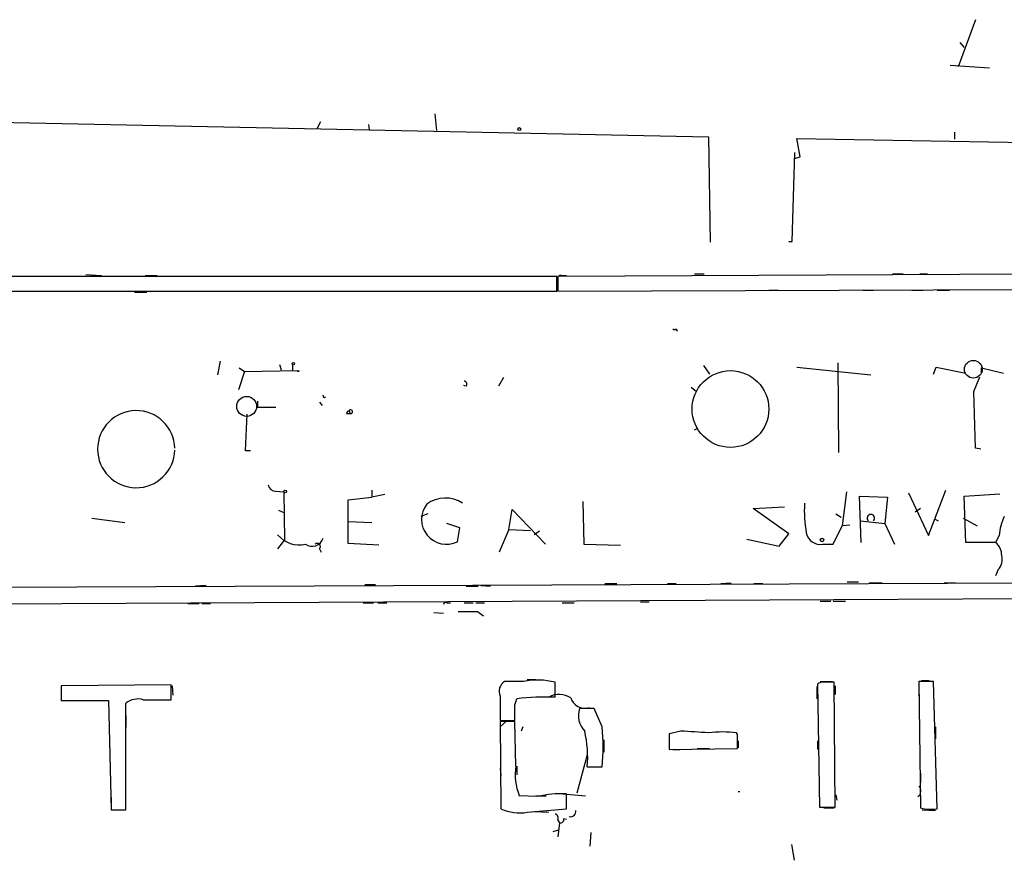
# Model space of a CAD drawing. Extents: x 0 to 745, y 3838 to 4774.
# Drawn here: x 372 to 467, y 3921 to 4002 of the extents above; entities that cross this region are included whole.
import ezdxf

# ---------------------------------------------------------------- set-up
doc = ezdxf.new("R2010")
doc.units = 0
doc.header["$MEASUREMENT"] = 0
doc.layers.add('MAIN', color=5, linetype='CONTINUOUS')

msp = doc.modelspace()

# ---------------------------------------------------------------- linework, layer by layer
at = {"layer": 'MAIN'}
for p, q in [((464.3967, 4002.3608), (462.7033, 3997.7888)), ((462.8727, 4000.1595), (463.296, 3999.6515)), ((461.9413, 3997.9581), (465.7513, 3997.7041)), ((355.346, 3992.7088), (438.4887, 3991.0155)), ((411.9033, 3993.2168), (412.0727, 3991.6081)), ((400.812, 3992.4548), (400.4733, 3991.7775)), ((405.4687, 3992.2008), (405.5533, 3991.6928)), ((438.4887, 3991.0155), (438.658, 3980.7708)), ((447.3787, 3989.0681), (447.04, 3990.8461)), ((447.04, 3990.8461), (564.2187, 3988.8141)), ((462.3647, 3991.4388), (462.3647, 3990.7615)), ((446.6167, 3980.8555), (446.8707, 3989.4915)), ((446.8707, 3988.8988), (447.3787, 3989.0681)), ((446.278, 3980.8555), (446.6167, 3980.8555)), ((423.7567, 3977.4688), (352.806, 3977.4688)), ((378.0367, 3977.6381), (379.5607, 3977.5535)), ((383.794, 3977.5535), (384.9793, 3977.5535)), ((423.7567, 3976.0295), (423.7567, 3977.4688)), ((514.604, 3977.8921), (423.8413, 3977.4688)), ((423.8413, 3977.4688), (423.8413, 3976.0295)), ((424.18, 3977.5535), (424.688, 3977.5535)), ((437.134, 3977.7228), (438.0653, 3977.7228)), ((456.3533, 3977.7228), (457.3693, 3977.7228)), ((458.978, 3977.7228), (459.74, 3977.7228)), ((352.806, 3976.0295), (423.7567, 3976.0295)), ((371.4327, 3976.0295), (372.4487, 3976.0295)), ((382.778, 3975.9448), (383.9633, 3975.9448)), ((392.8533, 3976.0295), (394.0387, 3976.0295)), ((395.9013, 3976.0295), (397.1713, 3976.0295)), ((398.6107, 3976.0295), (399.4573, 3976.0295)), ((399.9653, 3976.0295), (400.812, 3976.0295)), ((407.416, 3976.0295), (408.0933, 3976.0295)), ((409.702, 3976.0295), (411.0567, 3976.0295)), ((423.8413, 3976.0295), (514.604, 3976.3681)), ((444.3307, 3976.1141), (445.262, 3976.1141)), ((453.4747, 3976.1141), (454.4907, 3976.1141)), ((458.216, 3976.1141), (459.3167, 3976.1141)), ((460.6713, 3976.1141), (461.8567, 3976.1141)), ((435.356, 3972.3888), (435.4407, 3972.1348)), ((391.0753, 3969.2561), (390.8213, 3967.9015)), ((396.8327, 3968.9175), (397.002, 3968.4095)), ((398.1027, 3968.9175), (398.1027, 3968.3248)), ((437.9807, 3968.8328), (438.5733, 3967.9861)), ((451.0193, 3969.0868), (451.104, 3960.3661)), ((393.446, 3968.2401), (392.8533, 3966.4621)), ((392.938, 3968.5788), (393.446, 3968.2401)), ((393.446, 3968.2401), (398.6107, 3968.3248)), ((447.04, 3968.6635), (454.2367, 3967.9015)), ((460.3327, 3967.9861), (460.5867, 3968.6635)), ((460.5867, 3968.6635), (463.4653, 3968.0708)), ((464.9893, 3968.0708), (464.9893, 3968.5788)), ((464.9893, 3968.5788), (467.106, 3968.0708)), ((414.9513, 3966.8008), (414.6973, 3966.8855)), ((418.592, 3967.6475), (418.084, 3966.8008)), ((464.2273, 3966.2928), (464.82, 3967.7321)), ((436.7953, 3966.7161), (437.3033, 3966.2928)), ((464.3967, 3960.7895), (464.2273, 3966.2928)), ((394.716, 3965.3615), (394.716, 3964.7688)), ((400.7273, 3965.2768), (400.9813, 3964.9381)), ((393.5307, 3960.5355), (393.7, 3964.0915)), ((394.716, 3964.7688), (396.494, 3964.7688)), ((403.352, 3964.1761), (403.6907, 3964.1761)), ((403.606, 3964.4301), (403.6907, 3964.1761)), ((437.134, 3962.5675), (437.4727, 3962.7368)), ((394.0387, 3960.5355), (393.5307, 3960.5355)), ((464.9047, 3960.7048), (464.3967, 3960.7895)), ((396.494, 3956.6408), (397.256, 3956.5561)), ((397.256, 3956.5561), (397.3407, 3951.8995)), ((405.8073, 3956.7255), (405.8073, 3956.0481)), ((451.866, 3956.5561), (451.4427, 3953.2541)), ((457.8773, 3956.4715), (459.8247, 3952.3228)), ((459.8247, 3952.3228), (461.518, 3956.7255)), ((463.296, 3956.1328), (466.7673, 3956.3868)), ((403.5213, 3955.7941), (405.8073, 3956.0481)), ((403.5213, 3951.5608), (403.5213, 3955.7941)), ((407.0773, 3956.3021), (405.8073, 3956.0481)), ((426.2967, 3955.6248), (426.3813, 3951.4761)), ((453.3053, 3951.6455), (453.136, 3956.1328)), ((453.136, 3956.1328), (455.8453, 3956.0481)), ((455.8453, 3956.0481), (455.5913, 3953.5081)), ((463.4653, 3951.6455), (463.296, 3956.1328)), ((396.748, 3954.7781), (397.3407, 3954.5241)), ((411.226, 3954.4395), (410.5487, 3954.1855)), ((419.1, 3952.9155), (419.4387, 3954.8628)), ((419.4387, 3954.8628), (422.656, 3951.4761)), ((442.8067, 3954.9475), (445.8547, 3955.1168)), ((446.278, 3952.4921), (442.8067, 3954.9475)), ((450.85, 3954.4395), (451.358, 3954.1008)), ((459.0627, 3954.9475), (458.5547, 3954.6088)), ((378.6293, 3954.0161), (381.8467, 3953.5928)), ((403.5213, 3953.6775), (405.8073, 3953.5928)), ((414.3587, 3953.0848), (413.0887, 3953.5081)), ((453.2207, 3953.7621), (455.5913, 3953.5081)), ((455.5913, 3953.5081), (456.5227, 3951.4761)), ((460.4173, 3953.9315), (460.756, 3953.7621)), ((463.2113, 3954.0161), (464.566, 3953.2541)), ((414.1047, 3951.7301), (414.3587, 3953.0848)), ((419.1, 3952.9155), (418.1687, 3950.7141)), ((419.1, 3952.9155), (421.2167, 3952.8308)), ((422.0633, 3952.7461), (421.5553, 3952.4075)), ((450.596, 3951.4761), (451.4427, 3953.2541)), ((452.2047, 3953.3388), (451.4427, 3953.2541)), ((397.3407, 3951.8995), (396.6633, 3951.0528)), ((442.214, 3951.9841), (445.3467, 3951.3068)), ((445.3467, 3951.3068), (446.278, 3952.4921)), ((466.344, 3951.6455), (463.4653, 3951.6455)), ((466.6827, 3952.3228), (466.344, 3951.6455)), ((400.7273, 3951.0528), (400.8967, 3950.7141)), ((406.4847, 3951.3915), (403.5213, 3951.5608)), ((426.3813, 3951.4761), (429.9373, 3951.3915)), ((449.58, 3951.4761), (450.596, 3951.4761)), ((466.598, 3949.0208), (466.344, 3948.4281)), ((522.3933, 3947.9201), (358.7327, 3947.2428)), ((439.674, 3947.6661), (440.69, 3947.7508)), ((451.9507, 3947.8355), (453.0513, 3947.8355)), ((454.0673, 3947.7508), (455.3373, 3947.7508)), ((461.3487, 3947.7508), (462.4493, 3947.7508)), ((389.7207, 3947.4968), (388.7047, 3947.4121)), ((405.13, 3947.5815), (406.146, 3947.5815)), ((414.9513, 3947.4121), (416.1367, 3947.4121)), ((416.3907, 3947.4968), (417.322, 3947.4121)), ((428.4133, 3947.6661), (429.5987, 3947.6661)), ((434.5093, 3947.6661), (435.356, 3947.6661)), ((442.8913, 3947.6661), (443.738, 3947.6661)), ((358.902, 3945.6341), (522.3933, 3946.4808)), ((431.8847, 3945.8881), (432.7313, 3945.8881)), ((449.326, 3945.9728), (450.342, 3945.9728)), ((450.596, 3945.9728), (451.7813, 3945.9728)), ((387.9427, 3945.7188), (389.0433, 3945.7188)), ((389.2973, 3945.7188), (390.144, 3945.7188)), ((404.9607, 3945.8035), (405.9767, 3945.8035)), ((406.4, 3945.8035), (407.2467, 3945.8035)), ((413.0887, 3945.8035), (413.4273, 3945.8035)), ((414.782, 3945.8035), (415.6287, 3945.8035)), ((415.8827, 3945.8035), (416.7293, 3945.8035)), ((416.052, 3944.9568), (416.6447, 3944.5335)), ((424.2647, 3945.8035), (425.45, 3945.8035)), ((411.8187, 3944.8721), (412.75, 3944.7875)), ((420.878, 3938.3528), (421.7247, 3938.3528)), ((459.1473, 3938.2681), (459.9093, 3938.2681)), ((386.334, 3937.8448), (375.666, 3937.7601)), ((375.666, 3937.7601), (375.666, 3936.3208)), ((375.666, 3937.6755), (375.666, 3936.4901)), ((386.334, 3936.4055), (386.334, 3937.8448)), ((386.4187, 3937.7601), (386.5033, 3936.8288)), ((420.5393, 3938.1835), (418.6767, 3938.1835)), ((423.5873, 3936.6595), (423.5873, 3938.0988)), ((448.9873, 3937.6755), (448.9873, 3936.4901)), ((449.4107, 3938.0988), (449.072, 3937.9295)), ((449.072, 3937.9295), (449.2413, 3925.9915)), ((449.326, 3938.1835), (450.5113, 3938.1835)), ((450.7653, 3925.9915), (450.6807, 3938.0988)), ((450.7653, 3937.7601), (450.7653, 3936.9135)), ((460.3327, 3938.1835), (458.8933, 3938.1835)), ((458.8933, 3938.1835), (459.0627, 3925.9068)), ((458.8933, 3937.9295), (458.8933, 3936.7441)), ((460.6713, 3925.8221), (460.3327, 3938.1835)), ((375.666, 3936.3208), (380.238, 3936.3208)), ((377.7827, 3936.3208), (378.6293, 3936.3208)), ((380.238, 3936.3208), (380.492, 3925.7375)), ((383.6247, 3936.4055), (386.334, 3936.4055)), ((418.2533, 3936.7441), (418.2533, 3934.3735)), ((419.6927, 3935.8975), (419.862, 3936.4901)), ((422.9947, 3936.6595), (421.9787, 3936.6595)), ((381.9313, 3925.7375), (381.9313, 3936.0668)), ((427.3973, 3935.5588), (425.958, 3935.5588)), ((428.1593, 3933.7808), (427.3973, 3935.5588)), ((381.9313, 3934.8815), (381.9313, 3933.6961)), ((418.2533, 3934.3735), (419.6927, 3934.3735)), ((418.2533, 3933.7808), (418.9307, 3934.3735)), ((419.6927, 3934.2888), (418.2533, 3934.2888)), ((418.2533, 3934.2888), (418.338, 3925.8221)), ((419.7773, 3929.9708), (419.6927, 3934.2888)), ((420.4547, 3933.7808), (420.2853, 3933.3575)), ((460.502, 3933.7808), (460.502, 3932.5955)), ((428.3287, 3932.5108), (428.3287, 3931.3255)), ((435.7793, 3933.3575), (434.6787, 3933.1035)), ((434.6787, 3933.1035), (434.6787, 3931.5795)), ((434.6787, 3933.0188), (434.6787, 3931.8335)), ((441.2827, 3933.0188), (441.198, 3933.1881)), ((434.6787, 3931.5795), (441.2827, 3931.6641)), ((435.0173, 3931.5795), (435.6947, 3931.5795)), ((437.388, 3931.6641), (438.5733, 3931.6641)), ((441.3673, 3932.4261), (441.3673, 3931.7488)), ((449.072, 3932.4261), (449.072, 3931.5795)), ((426.72, 3931.0715), (425.704, 3927.3461)), ((418.2533, 3929.7168), (418.338, 3929.0395)), ((419.862, 3929.9708), (419.862, 3929.1241)), ((426.72, 3929.8861), (428.1593, 3929.8861)), ((459.0627, 3929.2935), (459.0627, 3928.3621)), ((380.492, 3926.9228), (380.492, 3925.8221)), ((421.894, 3927.0075), (420.116, 3927.0921)), ((421.7247, 3927.0921), (422.7407, 3927.0921)), ((423.5873, 3927.3461), (426.5507, 3927.0921)), ((424.688, 3925.8221), (424.688, 3927.2615)), ((441.3673, 3927.5155), (441.5367, 3927.5155)), ((450.85, 3927.1768), (450.9347, 3926.6688)), ((420.878, 3925.4835), (424.688, 3925.8221)), ((449.2413, 3925.9915), (450.7653, 3925.9915)), ((449.6647, 3925.9068), (450.6807, 3925.9068)), ((380.492, 3925.7375), (381.9313, 3925.7375)), ((421.64, 3925.5681), (422.9947, 3925.4835)), ((424.434, 3924.8908), (424.688, 3924.8061)), ((459.232, 3925.7375), (460.502, 3925.6528)), ((423.8413, 3924.7215), (424.0107, 3924.4675)), ((424.0107, 3924.4675), (423.8413, 3923.1128)), ((423.418, 3923.6208), (423.926, 3923.7901)), ((427.0587, 3923.5361), (426.974, 3922.1815)), ((446.532, 3922.3508), (446.786, 3920.8268))]:
    msp.add_line(p, q, dxfattribs=at)
for centre, radius in [((420.1159, 3991.7493), 0.1411), ((398.1873, 3969.0022), 0.1197), ((398.653, 3968.2825), 0.0598), ((440.6128, 3964.5966), 3.7227), ((397.3829, 3956.5985), 0.1338), ((449.4953, 3951.8995), 0.1693)]:
    msp.add_circle(centre, radius, dxfattribs=at)
at = {"layer": 'MAIN', "color": 5}
for centre, radius in [((464.1849, 3968.4518), 0.8616), ((393.6576, 3964.8535), 0.9672)]:
    msp.add_circle(centre, radius, dxfattribs=at)
at = {"layer": 'MAIN'}
for centre, radius, start, end in [((424.1801, 3977.1301), 0.4234, 90.013532, 216.859073), ((435.1867, 3972.5157), 0.2117, 216.837414, 323.14635), ((414.7396, 3967.0125), 0.2993, 315, 81.856362), ((401.193, 3965.8695), 0.1526, 146.33076, 326.299523), ((382.9317, 3960.7048), 3.742, 1.297012, 358.702988), ((403.6483, 3964.1339), 0.2992, 98.127394, 171.894264), ((403.7583, 3964.3398), 0.1771, 247.561797, 149.335928), ((396.4588, 3957.3817), 0.7418, 191.525044, 272.720065), ((412.937, 3952.9557), 3.0095, 56.164724, 126.63192), ((460.1251, 3954.7359), 12.3441, 176.658043, 190.073398), ((413.0384, 3953.8886), 2.4075, 141.999568, 296.289393), ((454.2367, 3954.0161), 0.3592, 315, 225), ((472.3954, 3951.7654), 5.7398, 155.062346, 174.427172), ((449.3523, 3952.8692), 1.4116, 191.954716, 279.282821), ((398.7714, 3954.1334), 2.7245, 219.307163, 282.750295), ((400.0076, 3952.3774), 1.1025, 234.838102, 343.744784), ((465.4086, 3950.4357), 1.5292, 357.743981, 52.289319), ((400.5156, 3951.2644), 0.2993, 315.013536, 134.986464), ((465.5817, 3949.9946), 1.4075, 316.223406, 15.701045), ((412.9617, 3945.6342), 0.2117, 53.124688, 180.027065), ((415.1207, 4410.6064), 465.6505, 269.885396, 270.114592), ((421.8737, 3931.319), 6.993, 75.815514, 101.000614), ((419.3286, 3937.2098), 1.1718, 123.802627, 203.416879), ((450.0457, 3620.5991), 317.5003, 89.885408, 90.114592), ((383.1167, 3934.5425), 1.931, 74.747484, 127.87108), ((423.0207, 3908.0731), 28.592, 88.864511, 96.342692), ((423.9837, 3934.8853), 2.0312, 56.280204, 119.136796), ((426.4826, 3937.0299), 1.4448, 198.359708, 286.349034), ((38.6927, 3935.1355), 381.0008, 359.885409, 0.114591), ((428.0462, 3934.8814), 2.1953, 162.027237, 223.960923), ((408.5181, 3931.8335), 19.7375, 354.337702, 5.662009), ((415.3935, 3930.8023), 11.3635, 355.375416, 12.994655), ((394.7838, 3255.9197), 678.6771, 86.3077577, 86.5369394), ((439.8433, 3922.3976), 10.8752, 82.844205, 97.155272), ((102.6327, 3932.3415), 338.6507, 359.885392, 0.114591), ((425.3463, 3929.1668), 5.6268, 171.784934, 201.636713), ((458.456, 3927.5484), 0.6457, 303.106818, 47.372362), ((424.1808, 3917.3472), 9.9273, 87.071391, 103.317984), ((420.1581, 3929.7794), 4.3558, 245.300653, 279.513141), ((460.0753, 3929.8195), 4.0416, 255.490297, 278.480154), ((423.5168, 3924.9332), 0.3874, 326.880041, 79.51391), ((424.1095, 3924.792), 0.3392, 253.066164, 16.933836), ((425.069, 3925.5983), 0.553, 256.722697, 5.655952)]:
    msp.add_arc(centre, radius, start, end, dxfattribs=at)

doc.saveas('drawing.dxf')
